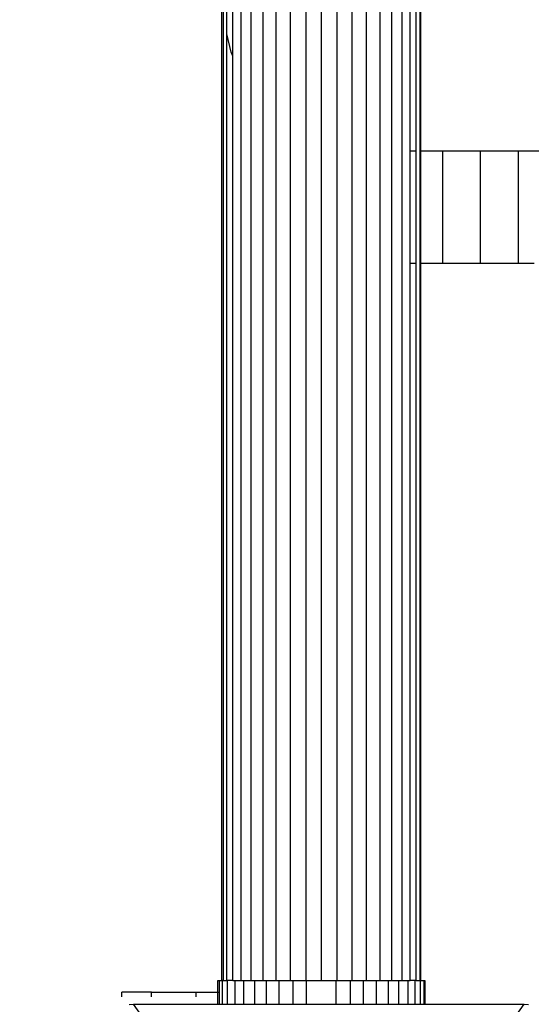
# Model space of a CAD drawing. Units: millimetres. Extents: x -491 to 8992, y 414 to 8232.
# Drawn here: x 5763 to 5850, y 1986 to 2153 of the extents above; entities that cross this region are included whole.
import ezdxf

# ---------------------------------------------------------------- set-up
doc = ezdxf.new("R2010")
doc.units = ezdxf.units.MM
doc.layers.add('Strefa bezpieczna', color=8, linetype='Continuous')
doc.dimstyles.get("Standard").update_dxf_attribs({"dimtxt": 180, "dimasz": 200, "dimexe": 0.18, "dimexo": 0.0625, "dimgap": 200, "dimtad": 0, "dimtih": 1, "dimtoh": 1, "dimlfac": 0.001, "dimzin": 0, "dimdsep": 46, "dimtxsty": 'Standard', "dimcen": 0.09, "dimse1": 1, "dimse2": 1, "dimadec": 0, "dimazin": 0, "dimtfac": 1, "dimtdec": 4, "dimtofl": 0, "dimtmove": 0, "dimatfit": 3, "dimfxl": 0, "dimtolj": 1, "dimtzin": 0, "dimarcsym": 0})

# ---------------------------------------------------------------- blocks, each defined once
blk = doc.blocks.new('*D2')
at = {"layer": 'Defpoints', "color": 0}
for p in [(6085.86, 5346.99), (650.94, 1708.32), (4395.58, 1708.32)]:
    blk.add_point(p, dxfattribs=at)
at = {"layer": 'Strefa bezpieczna', "color": 0, "lineweight": -2}
for p, q in [((650.94, 5146.99), (650.94, 3836.05)), ((650.94, 1908.32), (650.94, 3256.05))]:
    blk.add_line(p, q, dxfattribs=at)
at = {"layer": 'Strefa bezpieczna', "color": 0}
for points in [[(617.61, 5146.99), (684.28, 5146.99), (650.94, 5346.99)], [(617.61, 1908.32), (684.28, 1908.32), (650.94, 1708.32)]]:
    blk.add_solid(points, dxfattribs=at)
at = {"layer": 'Strefa bezpieczna', "color": 0, "insert": (650.94, 3546.05), "char_height": 180, "attachment_point": 5}
blk.add_mtext('\\A1;3.64', dxfattribs=at)

msp = doc.modelspace()

# ---------------------------------------------------------------- linework, layer by layer
for p, q in [((5797.422, 1990.136), (5797.422, 2680.136)), ((5800.64, 2680.136), (5800.64, 1990.136)), ((5802.357, 1990.136), (5802.357, 2680.136)), ((5804.368, 2680.136), (5804.368, 1990.136)), ((5806.622, 1990.136), (5806.622, 2680.136)), ((5809.065, 1990.136), (5809.065, 2680.136)), ((5811.636, 2680.136), (5811.636, 1990.136)), ((5814.272, 1990.136), (5814.272, 2680.136)), ((5816.908, 2680.136), (5816.908, 1990.136)), ((5819.479, 1990.136), (5819.479, 2680.136)), ((5821.922, 1990.136), (5821.922, 2680.136)), ((5824.176, 2680.136), (5824.176, 1990.136)), ((5826.187, 1990.136), (5826.187, 2680.136)), ((5827.904, 2680.136), (5827.904, 1990.136)), ((5829.286, 2130.636), (5829.286, 2539.636)), ((5830.297, 2130.636), (5830.297, 2539.636)), ((5830.915, 2539.636), (5830.915, 2130.636)), ((5831.122, 2130.636), (5831.122, 2539.636)), ((5799.259, 2146.725), (5799.259, 2523.547)), ((5798.247, 2150.475), (5798.247, 2519.797)), ((5797.63, 2155.308), (5797.63, 1990.136)), ((5798.993, 2147.365), (5798.247, 2150.475)), ((5798.247, 1990.136), (5798.247, 2150.475)), ((5799.259, 2146.725), (5798.993, 2147.365)), ((5799.259, 1990.136), (5799.259, 2146.725)), ((5830.297, 2130.636), (5829.286, 2130.636)), ((5829.286, 2111.636), (5829.286, 2130.636)), ((5830.297, 2111.636), (5830.297, 2130.636)), ((5831.122, 2130.636), (5830.915, 2130.636)), ((5830.915, 2130.636), (5830.915, 2111.636)), ((5834.834, 2130.636), (5831.122, 2130.636)), ((5831.122, 2111.636), (5831.122, 2130.636)), ((5841.196, 2130.636), (5834.834, 2130.636)), ((5834.834, 2111.636), (5834.834, 2130.636)), ((5847.644, 2130.636), (5841.196, 2130.636)), ((5841.196, 2111.636), (5841.196, 2130.636)), ((5853.879, 2130.636), (5847.644, 2130.636)), ((5847.644, 2111.636), (5847.644, 2130.636)), ((5829.286, 2111.636), (5830.297, 2111.636)), ((5829.286, 1990.136), (5829.286, 2111.636)), ((5830.297, 1990.136), (5830.297, 2111.636)), ((5830.915, 2111.636), (5831.122, 2111.636)), ((5830.915, 2111.636), (5830.915, 1990.136)), ((5831.122, 2111.636), (5834.834, 2111.636)), ((5831.122, 1990.136), (5831.122, 2111.636)), ((5834.834, 2111.636), (5841.196, 2111.636)), ((5841.196, 2111.636), (5847.644, 2111.636)), ((5847.644, 2111.636), (5850.272, 2111.636)), ((5796.772, 1990.136), (5796.957, 1990.136)), ((5796.772, 1988.136), (5796.772, 1990.136)), ((5796.957, 1990.136), (5796.957, 1988.136)), ((5796.957, 1990.136), (5797.422, 1990.136)), ((5797.422, 1990.136), (5797.506, 1990.136)), ((5797.506, 1986.136), (5797.506, 1990.136)), ((5797.63, 1990.136), (5797.506, 1990.136)), ((5797.63, 1990.136), (5798.247, 1990.136)), ((5798.407, 1990.136), (5798.247, 1990.136)), ((5798.407, 1986.136), (5798.407, 1990.136)), ((5799.259, 1990.136), (5798.407, 1990.136)), ((5799.259, 1990.136), (5799.637, 1990.136)), ((5799.637, 1990.136), (5799.637, 1986.136)), ((5799.637, 1990.136), (5800.64, 1990.136)), ((5800.64, 1990.136), (5801.166, 1990.136)), ((5801.166, 1986.136), (5801.166, 1990.136)), ((5801.166, 1990.136), (5802.357, 1990.136)), ((5802.357, 1990.136), (5802.955, 1990.136)), ((5802.955, 1990.136), (5802.955, 1986.136)), ((5802.955, 1990.136), (5804.368, 1990.136)), ((5804.368, 1990.136), (5804.962, 1990.136)), ((5804.962, 1986.136), (5804.962, 1990.136)), ((5804.962, 1990.136), (5806.622, 1990.136)), ((5806.622, 1990.136), (5807.137, 1990.136)), ((5807.137, 1986.136), (5807.137, 1990.136)), ((5807.137, 1990.136), (5809.065, 1990.136)), ((5809.065, 1990.136), (5809.426, 1990.136)), ((5809.426, 1990.136), (5809.426, 1986.136)), ((5809.426, 1990.136), (5811.636, 1990.136)), ((5811.636, 1990.136), (5811.772, 1990.136)), ((5811.772, 1986.136), (5811.772, 1990.136)), ((5811.772, 1990.136), (5814.272, 1990.136)), ((5814.272, 1990.136), (5816.772, 1990.136)), ((5816.772, 1986.136), (5816.772, 1990.136)), ((5816.772, 1990.136), (5816.908, 1990.136)), ((5816.908, 1990.136), (5819.119, 1990.136)), ((5819.119, 1990.136), (5819.119, 1986.136)), ((5819.119, 1990.136), (5819.479, 1990.136)), ((5819.479, 1990.136), (5821.407, 1990.136)), ((5821.407, 1986.136), (5821.407, 1990.136)), ((5821.407, 1990.136), (5821.922, 1990.136)), ((5821.922, 1990.136), (5823.582, 1990.136)), ((5823.582, 1986.136), (5823.582, 1990.136)), ((5823.582, 1990.136), (5824.176, 1990.136)), ((5824.176, 1990.136), (5825.589, 1990.136)), ((5825.589, 1990.136), (5825.589, 1986.136)), ((5825.589, 1990.136), (5826.187, 1990.136)), ((5826.187, 1990.136), (5827.379, 1990.136)), ((5827.379, 1986.136), (5827.379, 1990.136)), ((5827.379, 1990.136), (5827.904, 1990.136)), ((5827.904, 1990.136), (5828.907, 1990.136)), ((5828.907, 1990.136), (5828.907, 1986.136)), ((5828.907, 1990.136), (5829.286, 1990.136)), ((5830.137, 1990.136), (5829.286, 1990.136)), ((5830.137, 1986.136), (5830.137, 1990.136)), ((5830.297, 1990.136), (5830.137, 1990.136)), ((5830.297, 1990.136), (5830.915, 1990.136)), ((5831.038, 1990.136), (5830.915, 1990.136)), ((5831.038, 1986.136), (5831.038, 1990.136)), ((5831.038, 1990.136), (5831.122, 1990.136)), ((5831.122, 1990.136), (5831.587, 1990.136)), ((5831.587, 1990.136), (5831.587, 1986.136)), ((5831.587, 1990.136), (5831.772, 1990.136)), ((5831.772, 1990.136), (5831.772, 1986.136)), ((5780.525, 1987.359), (5780.525, 1988.136)), ((5785.525, 1988.136), (5780.525, 1988.136)), ((5785.525, 1987.359), (5785.525, 1988.136)), ((5785.525, 1988.136), (5793.025, 1988.136)), ((5793.025, 1988.136), (5793.025, 1987.359)), ((5793.025, 1988.136), (5796.772, 1988.136)), ((5796.772, 1988.136), (5796.957, 1988.136)), ((5796.772, 1986.136), (5796.772, 1988.136)), ((5796.957, 1988.136), (5796.957, 1986.136)), ((5781.746, 1986.042), (5782.459, 1986.136)), ((5789.517, 1976.144), (5782.459, 1986.136)), ((5782.459, 1986.136), (5796.772, 1986.136)), ((5796.772, 1986.136), (5796.957, 1986.136)), ((5796.957, 1986.136), (5797.506, 1986.136)), ((5797.506, 1986.136), (5798.407, 1986.136)), ((5798.407, 1986.136), (5799.637, 1986.136)), ((5799.637, 1986.136), (5801.166, 1986.136)), ((5801.166, 1986.136), (5802.955, 1986.136)), ((5802.955, 1986.136), (5804.962, 1986.136)), ((5804.962, 1986.136), (5807.137, 1986.136)), ((5807.137, 1986.136), (5809.426, 1986.136)), ((5809.426, 1986.136), (5811.772, 1986.136)), ((5811.772, 1986.136), (5816.772, 1986.136)), ((5816.772, 1986.136), (5819.119, 1986.136)), ((5819.119, 1986.136), (5821.407, 1986.136)), ((5821.407, 1986.136), (5823.582, 1986.136)), ((5823.582, 1986.136), (5825.589, 1986.136)), ((5825.589, 1986.136), (5827.379, 1986.136)), ((5827.379, 1986.136), (5828.907, 1986.136)), ((5828.907, 1986.136), (5830.137, 1986.136)), ((5830.137, 1986.136), (5831.038, 1986.136)), ((5831.038, 1986.136), (5831.587, 1986.136)), ((5831.587, 1986.136), (5831.772, 1986.136)), ((5831.772, 1986.136), (5848.591, 1986.136)), ((5841.533, 1976.144), (5848.591, 1986.136)), ((5848.591, 1986.136), (5849.304, 1986.042))]:
    msp.add_line(p, q)

# ---------------------------------------------------------------- dimensions: what is measured, and where the dimension line sits
at = {"layer": 'Strefa bezpieczna'}
dim = msp.add_linear_dim(base=(650.943, 1708.324), p1=(6085.861, 5346.994), p2=(4395.575, 1708.324), angle=90, dimstyle='Standard', dxfattribs=at)
dim.commit()
dim.dimension.update_dxf_attribs({"geometry": '*D2', "text_midpoint": (650.943, 3546.046), "dimtype": 160})

doc.saveas('drawing.dxf')
